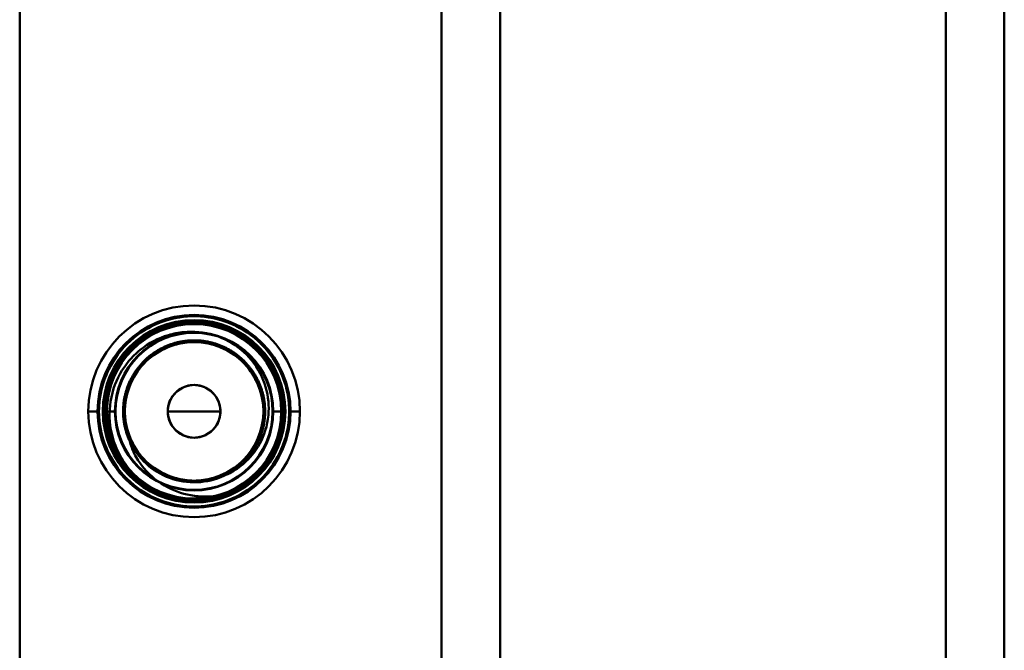
# Model space of a CAD drawing. Units: inches. Extents: x 3 to 140, y 2 to 109.
# Drawn here: x 104 to 106, y 69 to 70 of the extents above; entities that cross this region are included whole.
import ezdxf

# ---------------------------------------------------------------- set-up
doc = ezdxf.new("R2010")
doc.units = ezdxf.units.IN
doc.header["$LTSCALE"] = 6.5
doc.header["$MEASUREMENT"] = 0
doc.layers.add('Visible (ANSI)', color=7, linetype='Continuous', lineweight=50)

msp = doc.modelspace()

# ---------------------------------------------------------------- linework, layer by layer
at = {"layer": 'Visible (ANSI)'}
for p, q in [((104.0912, 35.8912), (104.0912, 92.4949)), ((104.0912, 35.8912), (104.0912, 92.4949)), ((104.7005, 92.4949), (104.7005, 35.8912)), ((104.7005, 35.8912), (104.7005, 92.4949)), ((104.785, 35.8912), (104.785, 92.4949)), ((104.785, 92.4949), (104.785, 35.8912)), ((105.4285, 35.9254), (105.4285, 92.4607)), ((105.513, 35.9254), (105.513, 92.4607)), ((105.513, 92.4607), (105.513, 35.9254)), ((105.4285, 82.4762), (105.4285, 35.9254)), ((104.7005, 68.8511), (104.7005, 70.3)), ((104.785, 69.8229), (104.785, 53.7333)), ((104.785, 53.7333), (104.785, 69.8229)), ((104.1903, 69.2574), (104.2056, 69.2574)), ((104.2056, 69.2574), (104.1903, 69.2574)), ((104.1903, 69.2574), (104.2056, 69.2574)), ((104.2056, 69.2574), (104.1903, 69.2574)), ((104.2288, 69.2574), (104.2161, 69.2574)), ((104.2161, 69.2574), (104.2288, 69.2574)), ((104.2288, 69.2574), (104.2161, 69.2574)), ((104.2161, 69.2574), (104.2288, 69.2574)), ((104.2296, 69.2574), (104.2288, 69.2574)), ((104.2288, 69.2574), (104.2296, 69.2574)), ((104.2296, 69.2574), (104.2288, 69.2574)), ((104.2288, 69.2574), (104.2296, 69.2574)), ((104.2405, 69.2574), (104.2429, 69.2574)), ((104.2429, 69.2574), (104.2405, 69.2574)), ((104.2429, 69.2574), (104.2405, 69.2574)), ((104.2405, 69.2574), (104.2429, 69.2574)), ((104.343, 69.2574), (104.3049, 69.2574)), ((104.3049, 69.2574), (104.343, 69.2574)), ((104.3049, 69.2574), (104.343, 69.2574)), ((104.343, 69.2574), (104.3049, 69.2574)), ((104.3811, 69.2574), (104.343, 69.2574)), ((104.343, 69.2574), (104.3811, 69.2574)), ((104.343, 69.2574), (104.3811, 69.2574)), ((104.3811, 69.2574), (104.343, 69.2574)), ((104.4431, 69.2574), (104.4456, 69.2574)), ((104.4456, 69.2574), (104.4431, 69.2574)), ((104.4456, 69.2574), (104.4431, 69.2574)), ((104.4431, 69.2574), (104.4456, 69.2574)), ((104.4573, 69.2574), (104.4564, 69.2574)), ((104.4564, 69.2574), (104.4573, 69.2574)), ((104.4573, 69.2574), (104.4564, 69.2574)), ((104.4564, 69.2574), (104.4573, 69.2574)), ((104.47, 69.2574), (104.4573, 69.2574)), ((104.4573, 69.2574), (104.47, 69.2574)), ((104.47, 69.2574), (104.4573, 69.2574)), ((104.4573, 69.2574), (104.47, 69.2574)), ((104.4805, 69.2574), (104.4958, 69.2574)), ((104.4958, 69.2574), (104.4805, 69.2574)), ((104.4805, 69.2574), (104.4958, 69.2574)), ((104.4958, 69.2574), (104.4805, 69.2574))]:
    msp.add_line(p, q, dxfattribs=at)
for radius in [0.1393, 0.1318, 0.1259, 0.1259]:
    msp.add_circle((104.343, 69.2574), radius, dxfattribs=at)
for radius, start, end in [(0.1528, 0, 180), (0.1528, 0, 180), (0.1375, 0, 180), (0.1375, 0, 180), (0.1298, 0, 180), (0.1298, 0, 180), (0.127, 0, 180), (0.127, 0, 180), (0.127, 0, 180), (0.127, 0, 180), (0.127, 0, 180), (0.1143, 0, 180), (0.1143, 0, 180), (0.1143, 0, 180), (0.1143, 0, 180), (0.1134, 0, 180), (0.1134, 0, 180), (0.1001, 0, 180), (0.1001, 0, 180), (0.0381, 0, 180), (0.0381, 0, 180), (0.1528, 180, 0), (0.1528, 180, 0), (0.1375, 180, 0), (0.1375, 180, 0), (0.1298, 180, 0), (0.1298, 180, 0), (0.127, 180, 0), (0.127, 180, 0), (0.127, 180, 0), (0.127, 180, 0), (0.127, 180, 0), (0.1143, 180, 0), (0.1143, 180, 0), (0.1143, 180, 0), (0.1143, 180, 0), (0.1134, 180, 0), (0.1134, 180, 0), (0.1001, 180, 0), (0.1001, 180, 0), (0.0381, 180, 0), (0.0381, 180, 0), (0.1025, 204.862, 294.862), (0.127, 242.4053, 287.4053)]:
    msp.add_arc((104.343, 69.2574), radius, start, end, dxfattribs=at)
for points, knots in [([(104.2056, 69.2574), (104.2056, 69.2844), (104.2144, 69.3153), (104.2335, 69.3404), (104.2542, 69.3678), (104.2864, 69.3866), (104.3174, 69.3924), (104.3261, 69.3941), (104.3347, 69.3948), (104.343, 69.3948), (104.3701, 69.3948), (104.4009, 69.386), (104.4261, 69.3669), (104.4535, 69.3462), (104.4722, 69.314), (104.4781, 69.283), (104.4797, 69.2743), (104.4805, 69.2657), (104.4805, 69.2574)], [0, 0, 0, 0, 0.655465, 0.655465, 0.655465, 1.369848, 1.369848, 1.369848, 1.570796, 1.570796, 1.570796, 2.226261, 2.226261, 2.226261, 2.940644, 2.940644, 2.940644, 3.141593, 3.141593, 3.141593, 3.141593]), ([(104.4805, 69.2574), (104.4805, 69.2844), (104.4716, 69.3153), (104.4526, 69.3404), (104.4318, 69.3678), (104.3996, 69.3866), (104.3686, 69.3924), (104.3599, 69.3941), (104.3513, 69.3948), (104.343, 69.3948), (104.316, 69.3948), (104.2851, 69.386), (104.26, 69.3669), (104.2326, 69.3462), (104.2138, 69.314), (104.208, 69.283), (104.2063, 69.2743), (104.2056, 69.2657), (104.2056, 69.2574)], [-3.141593, -3.141593, -3.141593, -3.141593, -2.486128, -2.486128, -2.486128, -1.771745, -1.771745, -1.771745, -1.570796, -1.570796, -1.570796, -0.915332, -0.915332, -0.915332, -0.200948, -0.200948, -0.200948, 0, 0, 0, 0]), ([(104.2132, 69.2574), (104.2132, 69.2838), (104.2222, 69.3141), (104.2415, 69.3383), (104.2617, 69.3636), (104.2924, 69.3805), (104.3215, 69.3854), (104.3288, 69.3866), (104.336, 69.3872), (104.343, 69.3872), (104.3695, 69.3872), (104.3998, 69.3782), (104.4239, 69.3589), (104.4493, 69.3387), (104.4662, 69.308), (104.4711, 69.2789), (104.4723, 69.2716), (104.4729, 69.2643), (104.4729, 69.2574)], [0, 0, 0, 0, 0.678349, 0.678349, 0.678349, 1.39166, 1.39166, 1.39166, 1.570796, 1.570796, 1.570796, 2.249145, 2.249145, 2.249145, 2.962456, 2.962456, 2.962456, 3.141593, 3.141593, 3.141593, 3.141593]), ([(104.4729, 69.2574), (104.4729, 69.2838), (104.4638, 69.3141), (104.4446, 69.3383), (104.4244, 69.3636), (104.3937, 69.3805), (104.3645, 69.3854), (104.3572, 69.3866), (104.35, 69.3872), (104.343, 69.3872), (104.3166, 69.3872), (104.2863, 69.3782), (104.2621, 69.3589), (104.2367, 69.3387), (104.2199, 69.308), (104.215, 69.2789), (104.2138, 69.2716), (104.2132, 69.2643), (104.2132, 69.2574)], [-3.141593, -3.141593, -3.141593, -3.141593, -2.463244, -2.463244, -2.463244, -1.749933, -1.749933, -1.749933, -1.570796, -1.570796, -1.570796, -0.892448, -0.892448, -0.892448, -0.179137, -0.179137, -0.179137, 0, 0, 0, 0]), ([(104.47, 69.2574), (104.47, 69.2836), (104.4609, 69.3137), (104.4416, 69.3374), (104.4215, 69.3621), (104.3914, 69.3782), (104.363, 69.3827), (104.3562, 69.3838), (104.3495, 69.3843), (104.343, 69.3843), (104.3168, 69.3843), (104.2867, 69.3752), (104.263, 69.3559), (104.2383, 69.3359), (104.2222, 69.3058), (104.2177, 69.2773), (104.2166, 69.2705), (104.2161, 69.2638), (104.2161, 69.2574)], [-3.141593, -3.141593, -3.141593, -3.141593, -2.453934, -2.453934, -2.453934, -1.741, -1.741, -1.741, -1.570796, -1.570796, -1.570796, -0.883137, -0.883137, -0.883137, -0.170203, -0.170203, -0.170203, 0, 0, 0, 0]), ([(104.2842, 69.1449), (104.2763, 69.1494), (104.2688, 69.1548), (104.255, 69.1672), (104.2487, 69.1743), (104.2399, 69.187), (104.2368, 69.1921), (104.227, 69.2116), (104.2227, 69.227), (104.2201, 69.2575), (104.2215, 69.2737), (104.2315, 69.3048), (104.239, 69.3183), (104.2537, 69.3359), (104.2592, 69.3414), (104.2772, 69.356), (104.291, 69.3632), (104.3131, 69.3697), (104.3205, 69.3711), (104.3417, 69.3731), (104.3571, 69.372), (104.3868, 69.3626), (104.3998, 69.3555), (104.4212, 69.3377), (104.4311, 69.3265), (104.445, 69.2996), (104.449, 69.2859), (104.4515, 69.2592), (104.4506, 69.2447), (104.4418, 69.2166), (104.4351, 69.2045), (104.4224, 69.1892), (104.4163, 69.1827), (104.4009, 69.1715), (104.3937, 69.1675), (104.3861, 69.1643)], [0.000001, 0.000001, 0.000001, 0.000001, 0.08613, 0.08613, 0.174165, 0.174165, 0.23002, 0.23002, 0.37697, 0.37697, 0.515344, 0.515344, 0.638603, 0.638603, 0.6995, 0.6995, 0.822916, 0.822916, 0.882841, 0.882841, 0.99253, 0.99253, 1.089145, 1.089145, 1.176868, 1.176868, 1.253585, 1.253585, 1.322383, 1.322383, 1.381916, 1.381916, 1.409173, 1.409173, 1.429986, 1.429986, 1.429986, 1.429986]), ([(104.2429, 69.2574), (104.2429, 69.2791), (104.251, 69.3043), (104.2678, 69.3234), (104.2844, 69.3422), (104.3084, 69.3539), (104.3306, 69.3567), (104.3348, 69.3572), (104.339, 69.3575), (104.343, 69.3575), (104.3648, 69.3575), (104.39, 69.3494), (104.4091, 69.3326), (104.4279, 69.316), (104.4396, 69.292), (104.4424, 69.2698), (104.4429, 69.2656), (104.4431, 69.2614), (104.4431, 69.2574)], [0, 0, 0, 0, 0.724383, 0.724383, 0.724383, 1.436164, 1.436164, 1.436164, 1.570796, 1.570796, 1.570796, 2.295179, 2.295179, 2.295179, 3.00696, 3.00696, 3.00696, 3.141593, 3.141593, 3.141593, 3.141593]), ([(104.4431, 69.2574), (104.4431, 69.2791), (104.435, 69.3043), (104.4182, 69.3234), (104.4017, 69.3422), (104.3777, 69.3539), (104.3554, 69.3567), (104.3512, 69.3572), (104.3471, 69.3575), (104.343, 69.3575), (104.3213, 69.3575), (104.2961, 69.3494), (104.2769, 69.3326), (104.2581, 69.316), (104.2465, 69.292), (104.2437, 69.2698), (104.2432, 69.2656), (104.2429, 69.2614), (104.2429, 69.2574)], [0, 0, 0, 0, 0.724383, 0.724383, 0.724383, 1.436164, 1.436164, 1.436164, 1.570796, 1.570796, 1.570796, 2.295179, 2.295179, 2.295179, 3.00696, 3.00696, 3.00696, 3.141593, 3.141593, 3.141593, 3.141593]), ([(104.3811, 69.2574), (104.3811, 69.2681), (104.3754, 69.281), (104.3652, 69.2883), (104.3584, 69.2932), (104.3502, 69.2955), (104.343, 69.2955), (104.3323, 69.2955), (104.3193, 69.2897), (104.3121, 69.2795), (104.3072, 69.2727), (104.3049, 69.2646), (104.3049, 69.2574)], [-3.141593, -3.141593, -3.141593, -3.141593, -2.200259, -2.200259, -2.200259, -1.570796, -1.570796, -1.570796, -0.629462, -0.629462, -0.629462, 0, 0, 0, 0]), ([(104.3049, 69.2574), (104.3049, 69.2681), (104.3107, 69.281), (104.3209, 69.2883), (104.3277, 69.2932), (104.3358, 69.2955), (104.343, 69.2955), (104.3538, 69.2955), (104.3667, 69.2897), (104.374, 69.2795), (104.3789, 69.2727), (104.3811, 69.2646), (104.3811, 69.2574)], [-3.141593, -3.141593, -3.141593, -3.141593, -2.200259, -2.200259, -2.200259, -1.570796, -1.570796, -1.570796, -0.629462, -0.629462, -0.629462, 0, 0, 0, 0]), ([(104.4805, 69.2574), (104.4805, 69.2303), (104.4716, 69.1995), (104.4526, 69.1743), (104.4318, 69.1469), (104.3996, 69.1282), (104.3686, 69.1223), (104.3599, 69.1206), (104.3513, 69.1199), (104.343, 69.1199), (104.316, 69.1199), (104.2851, 69.1288), (104.26, 69.1478), (104.2326, 69.1686), (104.2138, 69.2008), (104.208, 69.2318), (104.2063, 69.2405), (104.2056, 69.2491), (104.2056, 69.2574)], [-3.141593, -3.141593, -3.141593, -3.141593, -2.486128, -2.486128, -2.486128, -1.771745, -1.771745, -1.771745, -1.570796, -1.570796, -1.570796, -0.915332, -0.915332, -0.915332, -0.200948, -0.200948, -0.200948, 0, 0, 0, 0]), ([(104.2056, 69.2574), (104.2056, 69.2303), (104.2144, 69.1995), (104.2335, 69.1743), (104.2542, 69.1469), (104.2864, 69.1282), (104.3174, 69.1223), (104.3261, 69.1206), (104.3347, 69.1199), (104.343, 69.1199), (104.3701, 69.1199), (104.4009, 69.1288), (104.4261, 69.1478), (104.4535, 69.1686), (104.4722, 69.2008), (104.4781, 69.2318), (104.4797, 69.2405), (104.4805, 69.2491), (104.4805, 69.2574)], [0, 0, 0, 0, 0.655465, 0.655465, 0.655465, 1.369848, 1.369848, 1.369848, 1.570796, 1.570796, 1.570796, 2.226261, 2.226261, 2.226261, 2.940644, 2.940644, 2.940644, 3.141593, 3.141593, 3.141593, 3.141593]), ([(104.4729, 69.2574), (104.4729, 69.2309), (104.4638, 69.2006), (104.4446, 69.1765), (104.4244, 69.1511), (104.3937, 69.1342), (104.3645, 69.1293), (104.3572, 69.1281), (104.35, 69.1275), (104.343, 69.1275), (104.3166, 69.1275), (104.2863, 69.1366), (104.2621, 69.1558), (104.2367, 69.176), (104.2199, 69.2067), (104.215, 69.2359), (104.2138, 69.2432), (104.2132, 69.2504), (104.2132, 69.2574)], [-3.141593, -3.141593, -3.141593, -3.141593, -2.463244, -2.463244, -2.463244, -1.749933, -1.749933, -1.749933, -1.570796, -1.570796, -1.570796, -0.892448, -0.892448, -0.892448, -0.179137, -0.179137, -0.179137, 0, 0, 0, 0]), ([(104.2132, 69.2574), (104.2132, 69.2309), (104.2222, 69.2006), (104.2415, 69.1765), (104.2617, 69.1511), (104.2924, 69.1342), (104.3215, 69.1293), (104.3288, 69.1281), (104.336, 69.1275), (104.343, 69.1275), (104.3695, 69.1275), (104.3998, 69.1366), (104.4239, 69.1558), (104.4493, 69.176), (104.4662, 69.2067), (104.4711, 69.2359), (104.4723, 69.2432), (104.4729, 69.2504), (104.4729, 69.2574)], [0, 0, 0, 0, 0.678349, 0.678349, 0.678349, 1.39166, 1.39166, 1.39166, 1.570796, 1.570796, 1.570796, 2.249145, 2.249145, 2.249145, 2.962456, 2.962456, 2.962456, 3.141593, 3.141593, 3.141593, 3.141593]), ([(104.2161, 69.2574), (104.2161, 69.2312), (104.2252, 69.2011), (104.2445, 69.1773), (104.2645, 69.1527), (104.2946, 69.1365), (104.3231, 69.132), (104.3299, 69.1309), (104.3365, 69.1304), (104.343, 69.1304), (104.3692, 69.1304), (104.3993, 69.1395), (104.4231, 69.1588), (104.4477, 69.1789), (104.4639, 69.209), (104.4684, 69.2374), (104.4695, 69.2442), (104.47, 69.2509), (104.47, 69.2574)], [0, 0, 0, 0, 0.687659, 0.687659, 0.687659, 1.400593, 1.400593, 1.400593, 1.570796, 1.570796, 1.570796, 2.258455, 2.258455, 2.258455, 2.971389, 2.971389, 2.971389, 3.141593, 3.141593, 3.141593, 3.141593]), ([(104.4431, 69.2574), (104.4431, 69.2356), (104.435, 69.2104), (104.4182, 69.1913), (104.4017, 69.1725), (104.3777, 69.1608), (104.3554, 69.158), (104.3512, 69.1575), (104.3471, 69.1573), (104.343, 69.1573), (104.3213, 69.1573), (104.2961, 69.1654), (104.2769, 69.1822), (104.2581, 69.1987), (104.2465, 69.2227), (104.2437, 69.245), (104.2432, 69.2492), (104.2429, 69.2533), (104.2429, 69.2574)], [-3.141593, -3.141593, -3.141593, -3.141593, -2.41721, -2.41721, -2.41721, -1.705429, -1.705429, -1.705429, -1.570796, -1.570796, -1.570796, -0.846413, -0.846413, -0.846413, -0.134632, -0.134632, -0.134632, 0, 0, 0, 0]), ([(104.2429, 69.2574), (104.2429, 69.2356), (104.251, 69.2104), (104.2678, 69.1913), (104.2844, 69.1725), (104.3084, 69.1608), (104.3306, 69.158), (104.3348, 69.1575), (104.339, 69.1573), (104.343, 69.1573), (104.3648, 69.1573), (104.39, 69.1654), (104.4091, 69.1822), (104.4279, 69.1987), (104.4396, 69.2227), (104.4424, 69.245), (104.4429, 69.2492), (104.4431, 69.2533), (104.4431, 69.2574)], [-3.141593, -3.141593, -3.141593, -3.141593, -2.41721, -2.41721, -2.41721, -1.705429, -1.705429, -1.705429, -1.570796, -1.570796, -1.570796, -0.846413, -0.846413, -0.846413, -0.134632, -0.134632, -0.134632, 0, 0, 0, 0]), ([(104.3049, 69.2574), (104.3049, 69.2466), (104.3107, 69.2337), (104.3209, 69.2264), (104.3277, 69.2215), (104.3358, 69.2193), (104.343, 69.2193), (104.3538, 69.2193), (104.3667, 69.225), (104.374, 69.2352), (104.3789, 69.242), (104.3811, 69.2502), (104.3811, 69.2574)], [0, 0, 0, 0, 0.941334, 0.941334, 0.941334, 1.570796, 1.570796, 1.570796, 2.51213, 2.51213, 2.51213, 3.141593, 3.141593, 3.141593, 3.141593]), ([(104.3811, 69.2574), (104.3811, 69.2466), (104.3754, 69.2337), (104.3652, 69.2264), (104.3584, 69.2215), (104.3502, 69.2193), (104.343, 69.2193), (104.3323, 69.2193), (104.3193, 69.225), (104.3121, 69.2352), (104.3072, 69.242), (104.3049, 69.2502), (104.3049, 69.2574)], [0, 0, 0, 0, 0.941334, 0.941334, 0.941334, 1.570796, 1.570796, 1.570796, 2.51213, 2.51213, 2.51213, 3.141593, 3.141593, 3.141593, 3.141593]), ([(104.25, 69.2143), (104.2517, 69.2082), (104.2539, 69.2023), (104.2605, 69.1887), (104.2645, 69.183), (104.2762, 69.1677), (104.2874, 69.1577), (104.3119, 69.1434), (104.3248, 69.1387), (104.3452, 69.135), (104.3526, 69.1344), (104.3669, 69.1344), (104.374, 69.135), (104.381, 69.1362)], [0, 0, 0, 0, 0.0596097, 0.0596097, 0.1434735, 0.1434735, 0.4349254, 0.4349254, 0.6995109, 0.6995109, 0.8401784, 0.8401784, 0.979664, 0.979664, 0.979664, 0.979664])]:
    msp.add_open_spline(points, degree=3, knots=knots, dxfattribs=at)
msp.add_rational_spline([(104.3861, 69.1643), (104.4026, 69.172), (104.4155, 69.1849), (104.4456, 69.2149), (104.4456, 69.2574), (104.4456, 69.2998), (104.4155, 69.3299), (104.3855, 69.3599), (104.343, 69.3599), (104.3006, 69.3599), (104.2705, 69.3299), (104.2405, 69.2998), (104.2405, 69.2574), (104.2405, 69.2348), (104.25, 69.2143)], [0.96234858293, 0.965884339515, 1, 0.923879532511, 1, 0.923879532511, 1, 0.923879532511, 1, 0.923879532511, 1, 0.923879532511, 1, 0.957995192996, 0.96234858293], degree=2, knots=[0.6884254, 0.6884254, 0.6884254, 0.6964286, 0.6964286, 0.7142857, 0.7142857, 0.7321429, 0.7321429, 0.75, 0.75, 0.7678571, 0.7678571, 0.7857143, 0.7857143, 0.7955682, 0.7955682, 0.7955682], dxfattribs=at)

doc.saveas('drawing.dxf')
